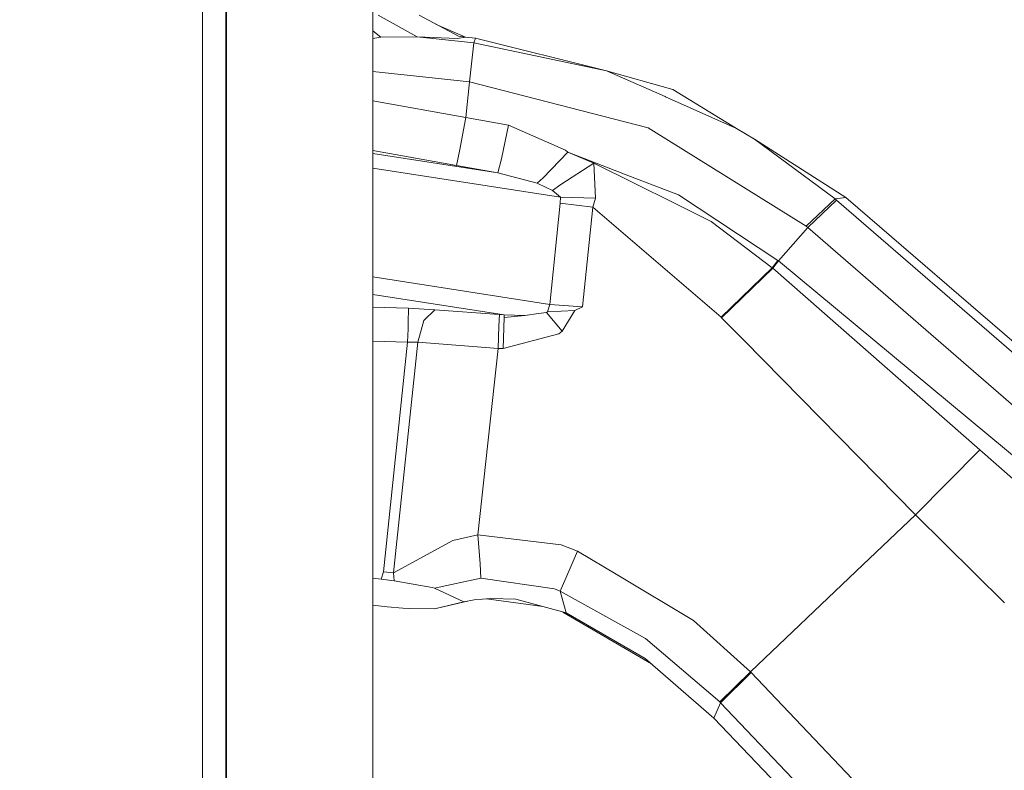
# Model space of a CAD drawing. Units: millimetres. Extents: x -1524 to 1530, y -383 to 3602.
# Drawn here: x -924 to -772, y 774 to 890 of the extents above; entities that cross this region are included whole.
import ezdxf

# ---------------------------------------------------------------- set-up
doc = ezdxf.new("R2010")
doc.units = ezdxf.units.MM
doc.layers.add('1', color=7, linetype='Continuous', true_color=0xffffff)
doc.styles.add('blockfont', font='simplex.shx')
doc.dimstyles.get("Standard").update_dxf_attribs({"dimtxt": 0.18, "dimasz": 0.18, "dimexe": 0.18, "dimexo": 0.0625, "dimgap": 0.09, "dimtad": 0, "dimtih": 1, "dimtoh": 1, "dimdec": 4, "dimzin": 0, "dimdsep": 46, "dimtxsty": 'Standard', "dimcen": 0.09, "dimadec": 0, "dimazin": 0, "dimtfac": 1, "dimtdec": 4, "dimtofl": 0, "dimtmove": 0, "dimatfit": 3, "dimfxl": 1, "dimtolj": 1, "dimtzin": 0, "dimarcsym": 0})

# ---------------------------------------------------------------- blocks, each defined once
blk = doc.blocks.new('_U0')
at = {"layer": '1', "color": 18, "lineweight": 35}
for p, q in [((-1177.59004, 985.471455), (-1177.59004, -223.919061)), ((1177.589985, 985.471455), (1177.589985, -223.919061)), ((-1177.59004, -221.919061), (-250.354194, -221.919061)), ((1177.589985, -221.919061), (272.229139, -221.919061))]:
    blk.add_line(p, q, dxfattribs=at)
at = {"layer": '1', "color": 18, "lineweight": 13}
for p, q in [((39.062472, -175.044061), (14.062472, -175.044061)), ((14.062472, -175.044061), (14.062472, -268.794061)), ((270.729139, -175.044061), (245.729139, -175.044061)), ((270.729139, -268.794061), (270.729139, -175.044061)), ((14.062472, -268.794061), (39.062472, -268.794061)), ((245.729139, -268.794061), (270.729139, -268.794061))]:
    blk.add_line(p, q, dxfattribs=at)
at = {"layer": '1', "color": 18, "lineweight": 70}
for points in [[(-1177.59004, -221.919061), (-1127.590089, -208.521601), (-1127.589991, -235.31652)], [(1177.589985, -221.919061), (1127.590034, -235.31652), (1127.589936, -208.521601)]]:
    blk.add_solid(points, dxfattribs=at)
at = {"layer": '1', "color": 18, "linetype": 'Continuous', "lineweight": 13, "char_height": 50, "attachment_point": 7, "line_spacing_factor": 0.903614, "style": 'blockfont'}
for s, insert in [('\\W1.3321;92.7', (-246.204194, -260.814894)), ('\\W1.1591;2355', (38.587472, -260.814894)), ('\\W1.1540;BUMPER WIDTH', (-321.725028, -382.689894))]:
    blk.add_mtext(s, dxfattribs=dict(at, insert=insert))
blk = doc.blocks.new('_U1')
at = {"layer": '1', "color": 18, "lineweight": 35}
for p, q in [((-892.172245, 1469.376681), (-892.172245, 116.080939)), ((892.171951, 1469.3768), (892.171951, 116.080939)), ((-892.172245, 118.080939), (-250.354313, 118.080939)), ((892.171951, 118.080939), (272.22902, 118.080939))]:
    blk.add_line(p, q, dxfattribs=at)
at = {"layer": '1', "color": 18, "lineweight": 13}
for p, q in [((39.062353, 164.955939), (14.062353, 164.955939)), ((14.062353, 164.955939), (14.062353, 71.205939)), ((270.72902, 164.955939), (245.72902, 164.955939)), ((270.72902, 71.205939), (270.72902, 164.955939)), ((14.062353, 71.205939), (39.062353, 71.205939)), ((245.72902, 71.205939), (270.72902, 71.205939))]:
    blk.add_line(p, q, dxfattribs=at)
at = {"layer": '1', "color": 18, "lineweight": 70}
for points in [[(-892.172245, 118.080939), (-842.172294, 131.478399), (-842.172196, 104.68348)], [(892.171951, 118.080939), (842.172001, 104.68348), (842.171902, 131.478399)]]:
    blk.add_solid(points, dxfattribs=at)
at = {"layer": '1', "color": 18, "linetype": 'Continuous', "lineweight": 13, "char_height": 50, "attachment_point": 7, "line_spacing_factor": 0.903614, "style": 'blockfont'}
for s, insert in [('\\W1.3321;70.2', (-246.204313, 79.185106)), ('\\W1.1442;1784', (38.587353, 79.185106)), ('\\W1.2417;{\\Fgdt;q}TO{\\Fgdt;q} HEADLAMPS', (-376.204313, -42.689894))]:
    blk.add_mtext(s, dxfattribs=dict(at, insert=insert))

msp = doc.modelspace()

# ---------------------------------------------------------------- linework, layer by layer
at = {"layer": '1', "color": 18, "linetype": 'Continuous', "lineweight": 13}
for p, q in [((-895.823625, 824.068634), (-895.823625, 918.24737)), ((-869.570819, 901.414541), (-869.570819, 847.606568)), ((-862.779883, 887.431173), (-868.758289, 890.787987)), ((-862.470833, 890.758542), (-856.394378, 887.546865)), ((-855.314878, 887.383608), (-859.917002, 889.408729)), ((-869.570819, 888.376496), (-868.370441, 887.378363)), ((-868.370441, 887.378363), (-869.570819, 887.16948)), ((-862.779883, 887.431173), (-868.370441, 887.378363)), ((-856.591908, 887.199907), (-862.779883, 887.431173)), ((-854.014365, 886.511175), (-862.779883, 887.431173)), ((-855.314878, 887.383608), (-856.591908, 887.199907)), ((-855.314878, 887.383608), (-856.394378, 887.546865)), ((-853.778807, 887.222497), (-855.314878, 887.383608)), ((-854.014365, 886.511175), (-854.680804, 880.527703)), ((-853.778807, 887.222497), (-854.014365, 886.511175)), ((-854.014365, 886.511175), (-833.574203, 882.223217)), ((-853.778807, 887.222497), (-833.574203, 882.223217)), ((-854.680804, 880.527703), (-869.570819, 882.081874)), ((-824.570147, 878.223685), (-833.574203, 882.223217)), ((-823.384968, 879.327206), (-833.574203, 882.223217)), ((-854.680804, 880.527703), (-855.262605, 875.002472)), ((-827.174512, 873.433201), (-854.680804, 880.527703)), ((-824.570147, 878.223685), (-824.482111, 878.184585)), ((-813.563136, 873.334436), (-824.482111, 878.184585)), ((-823.384968, 879.327206), (-813.563136, 873.334436)), ((-855.262605, 875.002472), (-869.570819, 877.584342)), ((-855.262605, 875.002472), (-856.219677, 869.816212)), ((-848.713783, 873.819737), (-855.262605, 875.002472)), ((-849.744169, 868.649272), (-848.713783, 873.819737)), ((-839.920608, 869.969932), (-848.713783, 873.819737)), ((-826.743153, 873.164264), (-827.174512, 873.433201)), ((-802.83281, 858.256725), (-826.743153, 873.164264)), ((-813.563136, 873.334436), (-810.818461, 871.677009)), ((-798.393754, 862.491039), (-810.818461, 871.677009)), ((-796.71779, 862.681178), (-810.818461, 871.677009)), ((-856.673685, 867.605178), (-869.570819, 869.922409)), ((-850.353268, 866.467325), (-869.570819, 869.444161)), ((-856.219677, 869.816212), (-856.673685, 867.605178)), ((-839.54635, 869.648961), (-843.366174, 865.720777)), ((-839.54635, 869.648961), (-839.920608, 869.969932)), ((-839.54635, 869.648961), (-835.560349, 867.97413)), ((-829.895047, 865.929989), (-839.54635, 869.648961)), ((-850.353268, 866.467325), (-856.673685, 867.605178)), ((-849.744169, 868.649272), (-850.353268, 866.467325)), ((-835.560349, 867.97413), (-840.604988, 864.700524)), ((-835.560349, 867.97413), (-835.309354, 862.57395)), ((-823.144523, 861.802427), (-835.560349, 867.97413)), ((-840.689627, 862.729041), (-869.570819, 867.202837)), ((-844.292728, 864.911644), (-850.353268, 866.467325)), ((-843.366174, 865.720777), (-844.292728, 864.911644)), ((-844.078211, 864.808885), (-844.292728, 864.911644)), ((-841.895369, 863.762883), (-844.078211, 864.808885)), ((-840.604988, 864.700524), (-841.895369, 863.762883)), ((-822.503952, 863.08196), (-829.895047, 865.929989)), ((-841.895369, 863.762883), (-840.689627, 862.729041)), ((-822.503833, 863.0819), (-822.503952, 863.08196)), ((-807.184008, 852.984099), (-822.503833, 863.0819)), ((-840.749709, 861.812798), (-842.346934, 846.208898)), ((-840.689627, 862.729041), (-840.749709, 861.812798)), ((-835.696069, 861.187486), (-840.749709, 861.812798)), ((-835.309354, 862.57395), (-840.689627, 862.729041)), ((-835.309354, 862.57395), (-835.696069, 861.187486)), ((-817.449001, 858.971206), (-823.144523, 861.802427)), ((-798.393754, 862.491039), (-802.83281, 858.256725)), ((-798.152951, 862.282066), (-802.58849, 858.044712)), ((-796.71779, 862.681178), (-798.393754, 862.491039)), ((-798.152951, 862.282066), (-798.393754, 862.491039)), ((-751.827506, 822.088269), (-798.152951, 862.282066)), ((-749.956039, 822.300641), (-796.71779, 862.681178)), ((-835.696069, 861.187486), (-837.29246, 845.833806)), ((-815.95519, 844.234733), (-835.696069, 861.187486)), ((-808.081595, 851.86222), (-817.449001, 858.971206)), ((-802.58849, 858.044712), (-807.086972, 852.903811)), ((-802.58849, 858.044712), (-802.83281, 858.256725)), ((-756.263045, 817.850975), (-802.58849, 858.044712)), ((-807.184008, 852.984099), (-808.081595, 851.86222)), ((-807.086972, 852.903811), (-807.986406, 851.778952)), ((-807.086972, 852.903811), (-807.184008, 852.984099)), ((-759.805528, 813.617198), (-807.086972, 852.903811)), ((-808.081595, 851.86222), (-815.95519, 844.234733)), ((-807.986406, 851.778952), (-815.86018, 844.13561)), ((-807.986406, 851.778952), (-808.081595, 851.86222)), ((-776.10257, 823.78724), (-807.986406, 851.778952)), ((-842.346934, 846.208898), (-869.570819, 850.425948)), ((-869.570819, 847.74845), (-849.337009, 844.614176)), ((-869.570819, 829.694657), (-869.570819, 847.606568)), ((-864.075152, 845.623283), (-869.570819, 845.795819)), ((-864.075152, 845.623283), (-864.140419, 843.38036)), ((-860.02746, 845.339743), (-864.075152, 845.623283)), ((-860.02746, 845.339743), (-861.728934, 843.705146)), ((-850.114671, 844.63927), (-860.02746, 845.339743)), ((-844.05276, 844.798354), (-846.168367, 844.490556)), ((-842.840639, 844.974724), (-844.05276, 844.798354)), ((-842.66117, 845.04029), (-842.840639, 844.974724)), ((-840.40722, 842.077402), (-842.840639, 844.974724)), ((-842.346934, 846.208898), (-842.66117, 845.04029)), ((-842.66117, 845.04029), (-838.45034, 845.253436)), ((-842.346934, 846.208898), (-837.29246, 845.833806)), ((-838.45034, 845.253436), (-840.40722, 842.077402)), ((-837.29246, 845.833806), (-838.45034, 845.253436)), ((-864.167539, 842.446236), (-864.140419, 843.38036)), ((-862.639157, 840.395836), (-861.728934, 843.705146)), ((-850.157884, 842.84964), (-850.086538, 844.638375)), ((-850.086538, 844.638375), (-850.114671, 844.63927)), ((-849.337009, 844.614176), (-850.086538, 844.638375)), ((-849.526731, 839.381484), (-849.357394, 844.190268)), ((-849.357394, 844.190268), (-849.337009, 844.614176)), ((-846.168367, 844.490556), (-849.357394, 844.190268)), ((-846.168367, 844.490556), (-849.337009, 844.614176)), ((-815.86018, 844.13561), (-815.95519, 844.234733)), ((-812.463549, 840.681462), (-815.86018, 844.13561)), ((-864.231733, 840.382961), (-864.167539, 842.446236)), ((-850.273994, 839.404909), (-850.157884, 842.84964)), ((-840.40722, 842.077402), (-840.942589, 841.649203)), ((-864.231733, 840.382961), (-869.570819, 840.550582)), ((-867.963461, 804.998783), (-864.231733, 840.382961)), ((-866.382448, 804.807333), (-862.639157, 840.395836)), ((-862.639157, 840.395836), (-864.231733, 840.382961)), ((-850.273994, 839.404909), (-862.639157, 840.395836)), ((-849.526731, 839.381484), (-840.942589, 841.649203)), ((-785.98812, 813.757984), (-812.463549, 840.681462)), ((-853.425232, 810.673026), (-850.273994, 839.404909)), ((-849.526731, 839.381484), (-850.273994, 839.404909)), ((-869.570819, 829.694657), (-869.570819, 778.297035)), ((-895.823625, 730.648188), (-895.823625, 824.068634)), ((-785.98812, 813.757984), (-776.10257, 823.78724)), ((-761.756209, 811.134485), (-776.10257, 823.78724)), ((-795.114306, 805.082349), (-785.98812, 813.757984)), ((-772.282509, 800.229458), (-785.98812, 813.757984)), ((-853.425232, 810.673026), (-857.252148, 809.833793)), ((-853.064386, 806.230275), (-853.425232, 810.673026)), ((-840.60171, 809.123782), (-853.425232, 810.673026)), ((-857.252148, 809.833793), (-866.382448, 804.807333)), ((-840.60171, 809.123782), (-838.058618, 808.14877)), ((-839.835373, 804.0314), (-838.058618, 808.14877)), ((-838.058618, 808.14877), (-831.872312, 804.466514)), ((-852.94321, 803.989677), (-853.064386, 806.230275)), ((-868.288068, 803.854791), (-869.570819, 803.995026)), ((-868.288068, 803.854791), (-867.963461, 804.998783)), ((-866.30514, 803.599564), (-868.288068, 803.854791)), ((-866.382448, 804.807333), (-867.963461, 804.998783)), ((-866.382448, 804.807333), (-866.30514, 803.599564)), ((-852.94321, 803.989677), (-860.088674, 802.459864)), ((-841.594664, 802.360026), (-852.94321, 803.989677)), ((-840.727536, 802.004484), (-839.835373, 804.0314)), ((-820.175794, 797.504512), (-831.872312, 804.466514)), ((-811.430541, 789.573697), (-795.114306, 805.082349)), ((-860.435037, 802.568523), (-866.30514, 803.599564)), ((-860.088674, 802.459864), (-860.435037, 802.568523)), ((-855.576781, 800.37388), (-860.088674, 802.459864)), ((-840.727536, 802.004484), (-841.594664, 802.360026)), ((-851.426391, 800.89852), (-853.991476, 800.656645)), ((-843.404353, 799.630621), (-852.062981, 800.838493)), ((-851.426391, 800.89852), (-847.564844, 800.771503)), ((-827.590553, 794.7112), (-840.727536, 802.004484)), ((-839.822618, 798.648445), (-840.727536, 802.004484)), ((-867.368249, 799.599079), (-869.570819, 799.822493)), ((-864.950506, 799.410133), (-867.368249, 799.599079)), ((-863.869277, 799.35023), (-864.950506, 799.410133)), ((-860.088674, 799.274413), (-863.869277, 799.35023)), ((-854.982104, 800.47995), (-860.088674, 799.274413)), ((-855.576781, 800.37388), (-860.088674, 799.274413)), ((-853.991476, 800.656645), (-855.576781, 800.37388)), ((-839.822618, 798.648445), (-847.564844, 800.771503)), ((-840.316159, 798.783783), (-826.662677, 790.788815)), ((-827.649144, 791.643409), (-839.822618, 798.648445)), ((-811.430541, 789.573697), (-820.175794, 797.504512)), ((-816.16166, 784.925787), (-827.590553, 794.7112)), ((-817.038862, 782.451538), (-827.649144, 791.643409)), ((-811.430541, 789.573697), (-816.16166, 784.925787)), ((-816.056339, 784.81528), (-811.3161, 789.453654)), ((-811.3161, 789.453654), (-811.430541, 789.573697)), ((-752.883283, 728.009133), (-811.3161, 789.453654)), ((-817.038862, 782.451538), (-816.056339, 784.81528)), ((-816.056339, 784.81528), (-816.16166, 784.925787)), ((-757.621197, 723.374573), (-816.056339, 784.81528)), ((-758.509067, 721.006779), (-817.038862, 782.451538)), ((-869.570819, 758.552281), (-869.570819, 778.297035))]:
    msp.add_line(p, q, dxfattribs=at)

# ---------------------------------------------------------------- dimensions: what is measured, and where the dimension line sits
for base, p1, p2, text, picture, middle in [((892.171951, 118.080939), (-892.172245, 1478.202165), (892.171951, 1469.3768), ' <> \\P\\C18;\\H50.00;\\Fsimplex.shx;{\\Fgdt;q}TO{\\Fgdt;q} HEADLAMPS\\Fsimplex.shx;\\H50.00;\\C18;', '_U1', (-0.000147, 118.080939)), ((1177.589985, -221.919061), (-1177.59004, 1120.421452), (1177.589985, 1120.421452), ' <> \\P\\C18;\\H50.00;\\Fsimplex.shx;BUMPER WIDTH\\Fsimplex.shx;\\H50.00;\\C18;', '_U0', (-0.000028, -221.919061))]:
    dim = msp.add_linear_dim(base=base, p1=p1, p2=p2, text=text, dimstyle='Standard', override={"dimtxt": 50, "dimasz": 50, "dimexe": 2, "dimexo": 0, "dimgap": 1.5, "dimtih": 1, "dimtoh": 1, "dimdec": 1, "dimlfac": 0.03937, "dimzin": 8, "dimdsep": 44, "dimlunit": 2, "dimtxsty": 'blockfont', "dimsah": 1, "dimse1": 0, "dimse2": 0, "dimsd1": 0, "dimsd2": 0, "dimclrd": 18, "dimclre": 18, "dimclrt": 18, "dimtol": 0, "dimtm": -0.1, "dimtfac": 1, "dimtdec": 2, "dimtofl": 1, "dimtmove": 0, "dimtzin": 8, "dimlwd": 35, "dimlwe": 35}, dxfattribs=at)
    dim.commit()
    dim.dimension.update_dxf_attribs({"geometry": picture, "text_midpoint": middle, "dimtype": 160})

doc.saveas('drawing.dxf')
